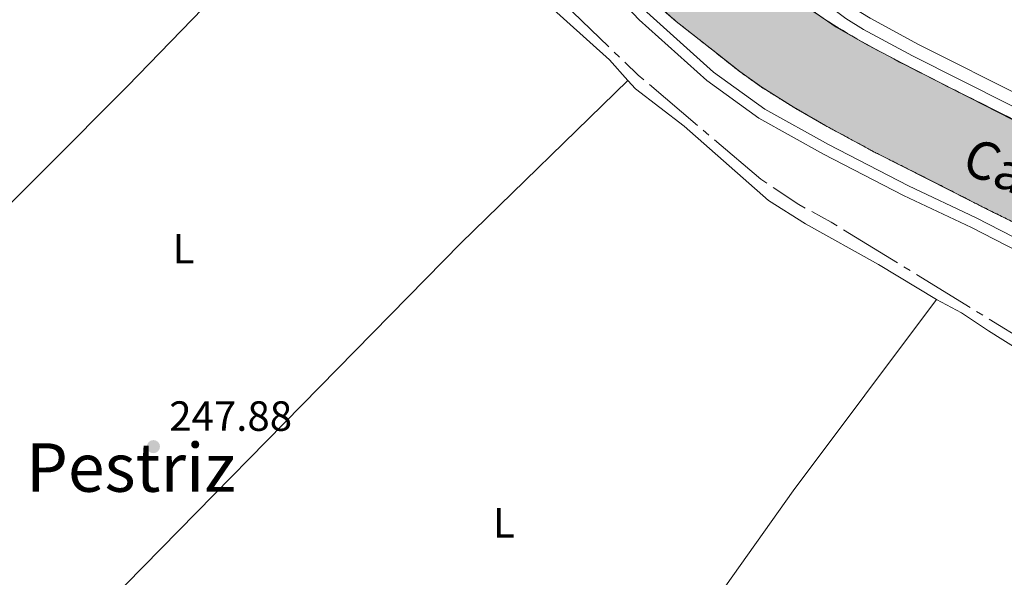
# Model space of a CAD drawing. Units: metres. Extents: x 625280 to 629787, y 643764 to 646814.
# Drawn here: x 628218 to 628451, y 646272 to 646405 of the extents above; entities that cross this region are included whole.
import ezdxf
from ezdxf.enums import TextEntityAlignment as Align

# ---------------------------------------------------------------- set-up
doc = ezdxf.new("R2010")
doc.units = ezdxf.units.M
doc.header["$MEASUREMENT"] = 0
doc.linetypes.add('5aceqo', pattern=[40.5, 3.5, -3.5, 30, -3.5])
doc.linetypes.add('DGN Style 3', pattern=[78.964732, 56.40338, -22.561352])
for name, color, linetype, lineweight in [('Carátula', 7, 'Continuous', 0), ('Elementos auxiliares', 7, 'Continuous', 0), ('Entidades rústicas y varios', 7, 'Continuous', 0), ('Hidrografía', 7, 'Continuous', 0), ('Relieve y altimetría', 7, 'Continuous', 0), ('Rellenos', 7, 'Continuous', 5), ('Textos de rotulación', 7, 'Continuous', 0), ('Viales y ferrocarril', 7, 'Continuous', 0)]:
    doc.layers.add(name, color=color, linetype=linetype, lineweight=lineweight)
doc.styles.add('Style-arial', font='arial.shx', dxfattribs={"bigfont": 'arialbig.shx'})
doc.styles.add('Style-Arial Narrow', font='txt')
doc.styles.add('Style-Times New Roman', font='txt')

# ---------------------------------------------------------------- blocks, each defined once
blk = doc.blocks.new('5PATER_102')
at = {"layer": 'Relieve y altimetría', "linetype": 'Continuous', "lineweight": 0}
h = blk.add_hatch(color=250, dxfattribs=at)
edge = h.paths.add_edge_path(flags=16)
edge.add_ellipse((1.001171767711639e-08, 1.012813299894333e-08), major_axis=(-1.095731443231309, -1.11071070076283), ratio=0.9994222409660317, start_angle=0, end_angle=360)

msp = doc.modelspace()

# ---------------------------------------------------------------- hatches: boundary and pattern name
at = {"layer": 'Rellenos', "linetype": 'Continuous', "lineweight": 15}
msp.add_hatch(color=154, dxfattribs=at).paths.add_polyline_path([(629619.395, 645242.119), (629552.9180000001, 645309.7609999999), (629538.4169999999, 645323.9269999999), (629508.9709999999, 645355.308), (629491.273, 645375.6840000001), (629468.0360000001, 645406.767), (629449.111, 645436.4010000001), (629426.5430000001, 645472.837), (629416.8770000001, 645487.895), (629404.868, 645508.196), (629377.503, 645551.5490000001), (629371.071, 645562.6669999999), (629352.1840000001, 645597.581), (629341.923, 645620.4099999999), (629336.6059999999, 645633.274), (629284.7420000001, 645778.094), (629281.544, 645786.496), (629278.2720000001, 645793.784), (629272.6950000001, 645804.6780000001), (629265.929, 645814.419), (629259.162, 645823.3430000001), (629252.73, 645830.4450000001), (629240.9820000001, 645841.264), (629209.119, 645863.723), (629199.3030000001, 645870.155), (629167.9450000001, 645892.1000000001), (629161.156, 645896.852), (629134.656, 645915.699), (629099.263, 645939.896), (629082.7, 645951.6000000001), (629076.345, 645956.092), (629065.4839999999, 645964.7609999999), (629057.169, 645972.3330000001), (629050.81, 645979.3389999999), (629044.396, 645987.0279999999), (629038.122, 645995.3019999999), (629029.5449999999, 646009.6000000001), (629011.5630000001, 646047.6810000001), (628962.1440000001, 646156.932), (628955.0460000001, 646169.5860000001), (628950.0970000001, 646176.997), (628940.9099999999, 646188.997), (628925.926, 646203.658), (628921.254, 646207.756), (628914.9180000001, 646212.4709999999), (628905.862, 646217.99), (628900.594, 646221.202), (628884.9709999999, 646228.263), (628877.882, 646230.2890000001), (628865.5149999999, 646233.4820000001), (628621.838, 646290.2609999999), (628577.717, 646300.058), (628573.0020000001, 646301.2080000001), (628566.5079999999, 646302.854), (628557.756, 646305.8659999999), (628555.7320000001, 646306.6100000001), (628551.0190000001, 646308.344), (628545.159, 646310.787), (628538.6950000001, 646313.78), (628526.1510000001, 646319.7690000001), (628514.6769999999, 646325.5989999999), (628500.605, 646332.663), (628488.6799999999, 646338.7450000001), (628476.4539999999, 646344.994), (628465.2350000001, 646350.996), (628447.426, 646359.7760000001), (628433.4169999999, 646366.9280000001), (628420.719, 646373.301), (628408.9839999999, 646379.662), (628401.5020000001, 646383.969), (628393.801, 646388.7679999999), (628388.612, 646392.479), (628383.3119999999, 646396.679), (628373.5079999999, 646404.406), (628368.7209999999, 646408.527), (628364.0160000001, 646413.0549999999), (628351.5179999999, 646427.341), (628341.872, 646438.6170000001), (628332.0930000001, 646450.321), (628319.281, 646466.0989999999), (628308.6510000001, 646479.504), (628300.558, 646489.4070000001), (628290.067, 646501.7450000001), (628281.865, 646511.797), (628274.379, 646520.298), (628272.7409999999, 646522.1599999999), (628270.034, 646525.2220000001), (628298.398, 646525.7320000001), (628299.483, 646524.354), (628302.5149999999, 646520.8049999999), (628311.7890000001, 646509.96), (628319.9720000001, 646499.6510000001), (628332.652, 646484.2790000001), (628341.8910000001, 646473.19), (628352.3870000001, 646460.2749999999), (628365.9739999999, 646443.9280000001), (628377.067, 646431.233), (628381.9029999999, 646426.47), (628386.219, 646422.409), (628391.5009999999, 646417.8870000001), (628397.8589999999, 646412.648), (628404.5120000001, 646407.8829999999), (628411.487, 646403.057), (628419.0109999999, 646398.7919999999), (628427.307, 646394.3840000001), (628439.5970000001, 646388.115), (628453.2409999999, 646381.131), (628471.565, 646372.162), (628489.7649999999, 646362.746), (628509.1240000001, 646352.9750000001), (628530.29, 646341.9839999999), (628542.128, 646336.051), (628552.01, 646331.1259999999), (628555.344, 646329.7220000001), (628558.558, 646328.369), (628565.3160000001, 646325.871), (628573.831, 646323.0889999999), (628582.1070000001, 646320.6710000001), (628593.783, 646317.7679999999), (628637.712, 646307.9169999999), (628876.648, 646252.902), (628889.021, 646249.003), (628899.1780000001, 646244.9839999999), (628905.692, 646242.0009999999), (628915.088, 646237.0430000001), (628926.8630000001, 646229.578), (628932.7550000001, 646225.395), (628940.0530000001, 646219.5689999999), (628945.8570000001, 646214.4340000001), (628955.2890000001, 646204.898), (628964.047, 646194.381), (628970.277, 646185.69), (628973.619, 646180.4580000001), (628980.199, 646168.3829999999), (628988.6410000001, 646150.4510000001), (629047.166, 646023.342), (629055.4480000001, 646009.2609999999), (629063.9240000001, 645997.6669999999), (629072.997, 645987.446), (629077.8219999999, 645982.7409999999), (629086.7930000001, 645975.3700000001), (629096.4180000001, 645968.395), (629167.49, 645919.22), (629173.7690000001, 645914.8759999999), (629211.642, 645888.371), (629221.4890000001, 645881.9180000001), (629254.8289999999, 645858.419), (629268.3670000001, 645845.9510000001), (629276.112, 645837.3999999999), (629283.736, 645827.3470000001), (629291.605, 645816.0149999999), (629298.111, 645803.308), (629301.8759999999, 645794.922), (629305.3800000001, 645785.716), (629357.139, 645641.189), (629362.1259999999, 645629.122), (629371.9180000001, 645607.337), (629390.271, 645573.412), (629396.3330000001, 645562.9340000001), (629423.6410000001, 645519.6710000001), (629435.6070000001, 645499.4410000001), (629445.152, 645484.5719999999), (629467.7339999999, 645448.1140000001), (629486.1410000001, 645419.29), (629508.4099999999, 645389.5020000001), (629525.3030000001, 645370.0530000001), (629554.132, 645339.328), (629568.4510000001, 645325.341), (629618.8119999999, 645274.098)])

# ---------------------------------------------------------------- linework, layer by layer
at = {"layer": 'Carátula', "color": 7, "linetype": 'Continuous', "lineweight": 0}
msp.add_3dface([(625332.9890000002, 643764.486), (629787.2640000001, 643844.55), (629733.8870000001, 646814.0819999999), (625279.6130000001, 646734.017)], dxfattribs=at)
at = {"layer": 'Elementos auxiliares', "color": 250, "linetype": 'Continuous', "lineweight": 0}
msp.add_3dface([(626183.47, 644173.8300000001), (626142.3400000001, 646486.94), (629595.53, 646549.0700000002), (629637.77, 644235.9199999999)], dxfattribs=at)
at = {"layer": 'Entidades rústicas y varios', "color": 92, "linetype": 'Continuous', "lineweight": 0, "extrusion": (0.1566022413178104, -0.1545465642479175, 0.9754953088013302), "elevation": -1253.255519869286, "flags": 128}
msp.add_lwpolyline([(901245.8871073436, 6681.321380025416), (901395.2577921732, 6681.698618060385), (901450.6206113363, 6680.616899357468)], dxfattribs=at)
at = {"layer": 'Entidades rústicas y varios', "color": 92, "linetype": 'Continuous', "lineweight": 0}
for points in [[(628157.4240000001, 646304.8620000001, 247.712), (628167.179, 646313.219, 247.72), (628223.8570000001, 646369.4610000001, 247.803), (628243.2960000001, 646389.0560000001, 247.77), (628263.757, 646410.274, 247.728), (628301.2949999999, 646447.53, 247.445)], [(628361.994, 646390.413, 247.326), (628357.6410000002, 646395.2479999999, 247.326), (628331.9720000002, 646418.4240000001, 247.368), (628305.2110000001, 646443.875, 247.41), (628301.2949999999, 646447.53, 247.445)], [(628435.2679999999, 646338.385, 247.193), (628421.507, 646346.7139999999, 247.159), (628404.182, 646356.3330000001, 247.159), (628395.426, 646361.8890000001, 247.159), (628375.3910000002, 646379.5410000001, 247.326), (628363.8230000001, 646388.3829999999, 247.326), (628361.994, 646390.413, 247.326)], [(628321.9280000001, 646184.0349999999, 247.322), (628326.341, 646192.6840000001, 247.151), (628336.021, 646206.0549999999, 247.193), (628366.564, 646245.3940000001, 247.026), (628383.463, 646267.966, 247.068), (628401.3, 646293.0040000001, 247.11), (628435.2679999999, 646338.385, 247.193)], [(628435.2679999999, 646338.385, 247.193), (628441.1869999999, 646335.2370000001, 247.101), (628447.621, 646330.94, 246.934), (628492.2790000001, 646302.993, 246.851), (628506.0179999999, 646295.0700000002, 246.892), (628510.689, 646291.8459999999, 246.892), (628517.1140000002, 646288.4890000002, 246.892), (628523.1640000001, 646286.304, 246.892), (628537.869, 646282.26, 246.934), (628557.1780000001, 646277.449, 247.352), (628568.9199999999, 646274.338, 247.11), (628620.5430000002, 646260.467, 247.295), (628693.0789999999, 646242.0260000001, 247.295), (628703.4439999999, 646239.1540000001, 247.295), (628717.088, 646237.4620000002, 247.295), (628724.2050000001, 646237.5320000001, 247.017), (628727.523, 646237.273, 247.017), (628730.747, 646236.646, 246.831), (628761.2270000001, 646228.49, 247.295), (628770.0220000001, 646225.969, 246.984)]]:
    msp.add_polyline3d(points, dxfattribs=at)
at = {"layer": 'Hidrografía', "color": 170, "linetype": 'Continuous', "lineweight": 13, "extrusion": (0.0003265063623039163, 8.15922150620979e-05, 0.9999999433681515), "elevation": 504.9392140428556, "flags": 128}
msp.add_lwpolyline([(628298.2838466117, 646525.692952565), (628299.3688465538, 646524.3149525408), (628302.4008463925, 646520.7659524718), (628311.6748458982, 646509.9209522608), (628319.8578454618, 646499.6119520771), (628332.5378447861, 646484.2399517903), (628341.7768442933, 646473.1509515814), (628352.272843734, 646460.2359513445), (628365.8598430097, 646443.888951037), (628376.9528424185, 646431.1939507838), (628381.7888421608, 646426.4309506707), (628386.1048419307, 646422.3699505692), (628391.3868416491, 646417.8479504435), (628397.7448413103, 646412.6089502919), (628404.3978409555, 646407.8439501303), (628411.3728405839, 646403.0179499607), (628418.8968401826, 646398.7529497744), (628427.1928397408, 646394.3449495682), (628439.4828390855, 646388.0759492617), (628453.1268383582, 646381.0919489211), (628471.4508373815, 646372.1229484632), (628489.6508364113, 646362.7069480093), (628509.0098353795, 646352.9359475262), (628530.1758342511, 646341.9449469987), (628542.0138336202, 646336.0119467034), (628551.8958330934, 646331.0869464565), (628555.2298329157, 646329.6829463724), (628558.4438327445, 646328.3299462912), (628565.2018323841, 646325.8319461194), (628573.7168319304, 646323.0499459021), (628581.9928314892, 646320.6319456894), (628593.6688308668, 646317.7289453882), (628637.5978892554, 646307.8779594267), (628876.5338765194, 646252.8629532446), (628888.9068758598, 646248.963952928), (628899.0638753184, 646244.9449526707), (628905.5778749712, 646241.961952507), (628914.9738744702, 646237.0039522733), (628926.7488738426, 646229.5389519844), (628932.6408735286, 646225.3559518415), (628939.9388731398, 646219.5299516666), (628945.7428728304, 646214.3949515289), (628955.1748723277, 646204.8589513093), (628963.9328718607, 646194.3419511109), (628970.1628715288, 646185.6509509739), (628973.5048713506, 646180.4189509023), (628980.0848709997, 646168.3439507671), (628988.5268705497, 646150.411950602), (629047.0518674302, 646023.302949466), (629055.333866989, 646009.2219492921), (629063.8098665369, 645997.627949105), (629072.8828660536, 645987.4069488973), (629077.7078657963, 645982.7019487843), (629086.6788653181, 645975.3309485702), (629096.3038648049, 645968.3559483367), (629167.3759259915, 645919.1809628438), (629173.6549312073, 645914.836964078), (629211.5279053537, 645888.3319572012), (629221.3749048287, 645881.8789569604), (629254.7149030517, 645858.3799561503), (629268.25290233, 645845.9119558312), (629275.997901917, 645837.3609556532), (629283.6219015107, 645827.3079554837), (629291.4909010913, 645815.9759553119), (629297.9969007446, 645803.2689551807), (629301.7619005438, 645794.8829551084), (629305.265900357, 645785.6769550457), (629357.0248975981, 645641.1499541479), (629362.0118973324, 645629.0829540554), (629371.8038968105, 645607.297953867), (629390.156895832, 645573.3729534909), (629396.218895509, 645562.8949533643), (629423.5268940533, 645519.6319527808), (629435.4928934155, 645499.4019525294), (629445.0378929068, 645484.5329523245), (629467.619891703, 645448.0749518443), (629486.026890722, 645419.2509514499), (629508.2958895349, 645389.462950956), (629525.1888886344, 645370.0139505705), (629554.0178870979, 645339.2889499047), (629568.3368863345, 645325.3019495697), (629618.6978836502, 645274.0589483988)], dxfattribs=at)
at = {"layer": 'Hidrografía', "color": 5, "linetype": '5aceqo', "lineweight": 0, "ltscale": 0.5}
msp.add_polyline3d([(628224.4569999999, 646524.402, 248.038), (628229.6580000002, 646519.493, 248.027), (628273.163, 646478.44, 248.28), (628312.2919999999, 646441.0109999999, 248.238), (628344.2050000001, 646411.142, 247.82), (628364.494, 646391.676, 247.903), (628393.5730000001, 646366.953, 247.945), (628402.6030000001, 646360.9280000001, 247.945), (628410.2550000001, 646356.771, 247.945), (628514.592, 646292.7540000001, 247.736), (628519.9010000001, 646289.899, 247.61), (628533.5789999999, 646286.0160000002, 247.652), (628565.2560000002, 646277.844, 247.694), (628591.75, 646270.9099999999, 247.694), (628626.79, 646262.5789999999, 247.322), (628657.7320000001, 646254.5490000001, 246.578), (628712.814, 646241.0050000001, 246.95), (628717.4040000001, 646240.271, 246.95), (628726.3759999999, 646240.165, 246.95), (628727.939, 646239.888, 246.95), (628876.037, 646202.743, 246.95), (628886.598, 646199.679, 246.95), (628892.0310000001, 646197.5390000001, 246.578)], dxfattribs=at)
at = {"layer": 'Hidrografía', "color": 170, "linetype": 'Continuous', "lineweight": 13}
msp.add_polyline3d([(628270.034, 646525.2220000002, 247.257), (628272.7409999999, 646522.1599999999, 247.257), (628274.3790000001, 646520.298, 247.257), (628281.865, 646511.797, 247.257), (628290.067, 646501.7450000001, 247.257), (628300.5580000001, 646489.4070000001, 247.257), (628308.6510000001, 646479.5040000001, 247.257), (628319.2810000001, 646466.0989999999, 247.257), (628332.0930000001, 646450.321, 247.257), (628341.872, 646438.6170000001, 247.257), (628351.5179999999, 646427.341, 247.257), (628364.0160000002, 646413.0549999999, 247.257), (628368.7209999999, 646408.527, 247.257), (628373.5079999999, 646404.4060000001, 247.257), (628383.3119999999, 646396.679, 247.257), (628388.6120000001, 646392.4790000002, 247.257), (628393.801, 646388.7679999999, 247.257), (628401.5020000001, 646383.969, 247.257), (628408.9839999999, 646379.662, 247.257), (628420.719, 646373.301, 247.257), (628433.4169999999, 646366.9280000001, 247.257), (628447.426, 646359.7760000001, 247.257), (628465.2350000001, 646350.996, 247.257)], dxfattribs=at)
msp.add_open_spline([(629618.8119999999, 645274.098, 246.72), (629568.4510000001, 645325.341, 246.72), (629554.132, 645339.328, 246.72), (629525.3030000001, 645370.0530000001, 246.72), (629508.4099999999, 645389.5020000001, 246.72), (629486.1410000002, 645419.29, 246.72), (629467.7339999999, 645448.1140000002, 246.72), (629445.152, 645484.5719999999, 246.72), (629435.6070000001, 645499.4410000001, 246.72), (629423.6410000002, 645519.6710000001, 246.72), (629396.3330000001, 645562.9340000001, 246.72), (629390.271, 645573.412, 246.72), (629371.9180000002, 645607.3370000002, 246.72), (629362.1259999999, 645629.122, 246.72), (629357.1390000001, 645641.189, 246.72), (629305.3800000001, 645785.716, 246.72), (629301.8759999999, 645794.922, 246.72), (629298.111, 645803.3080000001, 246.72), (629291.605, 645816.0149999999, 246.72), (629283.736, 645827.3470000002, 246.72), (629276.1120000001, 645837.3999999999, 246.72), (629268.3670000001, 645845.9510000001, 246.72), (629254.8289999999, 645858.419, 246.72), (629221.4890000002, 645881.9180000002, 246.72), (629211.642, 645888.371, 246.72), (629173.7690000001, 645914.8759999999, 246.647), (629167.49, 645919.2200000001, 246.664), (629096.4180000002, 645968.395, 246.863), (629086.7930000002, 645975.3700000001, 246.863), (629077.8219999999, 645982.7409999999, 246.863), (629072.997, 645987.446, 246.863), (629063.9240000001, 645997.6669999999, 246.863), (629055.4480000001, 646009.2609999999, 246.863), (629047.1660000001, 646023.342, 246.863), (628988.6410000002, 646150.4510000001, 246.863), (628980.199, 646168.3829999999, 246.863), (628973.619, 646180.4580000001, 246.863), (628970.277, 646185.69, 246.863), (628964.047, 646194.3810000002, 246.863), (628955.2890000001, 646204.898, 246.863), (628945.8570000001, 646214.4340000001, 246.863), (628940.0530000001, 646219.5689999999, 246.863), (628932.7550000001, 646225.395, 246.863), (628926.8630000001, 646229.578, 246.863), (628915.088, 646237.0430000002, 246.863), (628905.692, 646242.0009999999, 246.863), (628899.1780000001, 646244.9839999999, 246.863), (628889.021, 646249.003, 246.863), (628876.648, 646252.902, 246.863), (628637.7120000002, 646307.9169999999, 246.863), (628593.7830000002, 646317.7679999999, 247.049), (628582.1070000001, 646320.6710000001, 247.049), (628573.831, 646323.0889999999, 247.049), (628565.3160000001, 646325.871, 247.049), (628558.5580000001, 646328.369, 247.049), (628555.344, 646329.7220000002, 247.049), (628552.01, 646331.1259999999, 247.049), (628542.128, 646336.051, 247.049), (628530.29, 646341.9839999999, 247.049), (628509.1240000001, 646352.9750000001, 247.049), (628489.7649999999, 646362.746, 247.049), (628471.565, 646372.162, 247.049), (628453.2409999999, 646381.1310000002, 247.049), (628439.5970000002, 646388.115, 247.049), (628427.307, 646394.3840000001, 247.049), (628419.0109999999, 646398.7919999999, 247.049), (628411.4870000001, 646403.057, 247.049), (628404.5120000001, 646407.8829999999, 247.049), (628397.8589999999, 646412.648, 247.049), (628391.5009999999, 646417.8870000001, 247.049), (628386.219, 646422.409, 247.049), (628381.9029999999, 646426.4700000001, 247.049), (628377.067, 646431.233, 247.049), (628365.9739999999, 646443.9280000001, 247.049), (628352.3870000001, 646460.2749999999, 247.049), (628341.8910000002, 646473.19, 247.049), (628332.652, 646484.2790000001, 247.049), (628319.9720000002, 646499.6510000001, 247.049), (628311.7890000001, 646509.9600000001, 247.049), (628302.5149999999, 646520.8049999999, 247.049), (628299.483, 646524.3540000002, 247.049), (628298.398, 646525.7320000001, 247.049), (628270.034, 646525.2220000002, 247.257), (628272.7409999999, 646522.1599999999, 247.257), (628274.3790000001, 646520.298, 247.257), (628281.865, 646511.797, 247.257), (628290.067, 646501.7450000001, 247.257), (628300.5580000001, 646489.4070000001, 247.257), (628308.6510000001, 646479.5040000001, 247.257), (628319.2810000001, 646466.0989999999, 247.257), (628332.0930000001, 646450.321, 247.257), (628341.872, 646438.6170000001, 247.257), (628351.5179999999, 646427.341, 247.257), (628364.0160000002, 646413.0549999999, 247.257), (628368.7209999999, 646408.527, 247.257), (628373.5079999999, 646404.4060000001, 247.257), (628383.3119999999, 646396.679, 247.257), (628388.6120000001, 646392.4790000002, 247.257), (628393.801, 646388.7679999999, 247.257), (628401.5020000001, 646383.969, 247.257), (628408.9839999999, 646379.662, 247.257), (628420.719, 646373.301, 247.257), (628433.4169999999, 646366.9280000001, 247.257), (628447.426, 646359.7760000001, 247.257), (628465.2350000001, 646350.996, 247.257), (628476.4539999999, 646344.994, 247.257), (628488.6799999999, 646338.7450000001, 247.257), (628500.605, 646332.663, 247.257), (628514.6769999999, 646325.5989999999, 247.257), (628526.1510000001, 646319.7690000001, 247.257), (628538.6950000002, 646313.78, 247.257), (628545.159, 646310.787, 247.257), (628551.0190000001, 646308.344, 247.257), (628555.7320000001, 646306.6100000001, 247.257), (628557.7560000002, 646305.8659999999, 247.257), (628566.5079999999, 646302.8540000002, 247.257), (628573.0020000001, 646301.2080000001, 247.257), (628577.717, 646300.0580000001, 247.257), (628621.838, 646290.2609999999, 246.914), (628865.5149999999, 646233.4820000001, 246.863), (628877.882, 646230.2890000001, 246.863), (628884.9709999999, 646228.263, 246.863), (628900.594, 646221.2020000002, 246.863), (628905.8620000001, 646217.99, 246.863), (628914.9180000002, 646212.4709999999, 246.863), (628921.2540000001, 646207.7560000002, 246.863), (628925.926, 646203.6580000002, 246.863), (628940.9099999999, 646188.997, 246.863), (628950.0970000002, 646176.997, 246.863), (628955.0460000001, 646169.5860000001, 246.863), (628962.1440000001, 646156.932, 246.863), (629011.5630000001, 646047.6810000001, 246.863), (629029.5449999999, 646009.6000000001, 246.863), (629038.122, 645995.3019999999, 246.863), (629044.396, 645987.0279999999, 246.863), (629050.8100000002, 645979.3389999999, 246.863), (629057.169, 645972.3330000001, 246.863), (629065.4839999999, 645964.7609999999, 246.863), (629076.345, 645956.092, 246.863), (629082.7000000001, 645951.6000000001, 246.848), (629099.263, 645939.896, 246.812), (629134.6560000001, 645915.699, 246.723), (629161.1560000001, 645896.8520000001, 246.647), (629167.9450000002, 645892.1000000001, 246.659), (629199.3030000001, 645870.155, 246.72), (629209.119, 645863.723, 246.72), (629240.9820000001, 645841.2640000001, 246.72), (629252.73, 645830.4450000002, 246.72), (629259.162, 645823.3430000001, 246.72), (629265.929, 645814.419, 246.72), (629272.6950000002, 645804.6780000001, 246.72), (629278.2720000001, 645793.784, 246.72), (629281.544, 645786.496, 246.72), (629284.7420000001, 645778.094, 246.72), (629336.6059999999, 645633.274, 246.72), (629341.923, 645620.4099999999, 246.72), (629352.1840000001, 645597.581, 246.72), (629371.071, 645562.6669999999, 246.72), (629377.503, 645551.5490000001, 246.72), (629404.868, 645508.196, 246.72), (629416.8770000001, 645487.895, 246.72), (629426.5430000002, 645472.8370000002, 246.72), (629449.111, 645436.4010000001, 246.72), (629468.0360000001, 645406.767, 246.72), (629491.273, 645375.6840000001, 246.72), (629508.9709999999, 645355.3080000001, 246.72), (629538.4169999999, 645323.9269999999, 246.72), (629552.9180000002, 645309.7609999999, 246.72), (629619.395, 645242.119, 246.72), (629618.8119999999, 645274.098, 246.72)], degree=1, knots=[0, 0, 0.00205761316872428, 0.004115226337448559, 0.006172839506172839, 0.008230452674897118, 0.0102880658436214, 0.01234567901234568, 0.01440329218106996, 0.01646090534979424, 0.01851851851851852, 0.0205761316872428, 0.02263374485596708, 0.02469135802469136, 0.02674897119341564, 0.02880658436213991, 0.0308641975308642, 0.03292181069958847, 0.03497942386831276, 0.03703703703703703, 0.03909465020576131, 0.0411522633744856, 0.04320987654320987, 0.04526748971193415, 0.04732510288065844, 0.04938271604938271, 0.05144032921810699, 0.05349794238683128, 0.05555555555555555, 0.05761316872427983, 0.05967078189300412, 0.06172839506172839, 0.06378600823045268, 0.06584362139917695, 0.06790123456790123, 0.06995884773662552, 0.07201646090534979, 0.07407407407407407, 0.07613168724279835, 0.07818930041152262, 0.08024691358024692, 0.0823045267489712, 0.08436213991769548, 0.08641975308641976, 0.08847736625514406, 0.09053497942386834, 0.09259259259259263, 0.09465020576131693, 0.09670781893004121, 0.0987654320987655, 0.1008230452674898, 0.1028806584362141, 0.1049382716049384, 0.1069958847736627, 0.1090534979423869, 0.1111111111111112, 0.1131687242798355, 0.1152263374485598, 0.1172839506172841, 0.1193415637860084, 0.1213991769547327, 0.123456790123457, 0.1255144032921812, 0.1275720164609055, 0.1296296296296298, 0.1316872427983541, 0.1337448559670784, 0.1358024691358027, 0.137860082304527, 0.1399176954732513, 0.1419753086419756, 0.1440329218106998, 0.1460905349794241, 0.1481481481481484, 0.1502057613168727, 0.152263374485597, 0.1543209876543213, 0.1563786008230456, 0.1584362139917699, 0.1604938271604942, 0.1625514403292184, 0.1646090534979427, 0.1666666666666667, 0.3333333333333333, 0.3373983739837398, 0.3414634146341464, 0.3455284552845528, 0.3495934959349594, 0.3536585365853659, 0.3577235772357724, 0.3617886178861789, 0.3658536585365854, 0.3699186991869919, 0.3739837398373984, 0.3780487804878048, 0.3821138211382114, 0.3861788617886179, 0.3902439024390243, 0.3943089430894309, 0.3983739837398374, 0.4024390243902439, 0.4065040650406504, 0.4105691056910569, 0.4146341463414634, 0.4186991869918699, 0.4227642276422764, 0.4268292682926829, 0.4308943089430894, 0.434959349593496, 0.4390243902439024, 0.443089430894309, 0.4471544715447155, 0.451219512195122, 0.4552845528455285, 0.459349593495935, 0.4634146341463415, 0.467479674796748, 0.4715447154471545, 0.475609756097561, 0.4796747967479675, 0.4837398373983741, 0.4878048780487805, 0.4918699186991871, 0.4959349593495936, 0.5, 0.5104166666666666, 0.5208333333333334, 0.53125, 0.5416666666666666, 0.5520833333333334, 0.5625, 0.5729166666666666, 0.5833333333333334, 0.59375, 0.6041666666666666, 0.6145833333333334, 0.625, 0.6354166666666666, 0.6458333333333334, 0.65625, 0.6666666666666666, 0.6724137931034483, 0.6781609195402298, 0.6839080459770116, 0.6896551724137931, 0.6954022988505747, 0.7011494252873564, 0.7068965517241379, 0.7126436781609194, 0.7183908045977012, 0.7241379310344828, 0.7298850574712644, 0.735632183908046, 0.7413793103448275, 0.7471264367816093, 0.7528735632183908, 0.7586206896551725, 0.764367816091954, 0.7701149425287356, 0.7758620689655172, 0.7816091954022988, 0.7873563218390803, 0.7931034482758621, 0.7988505747126436, 0.8045977011494253, 0.8103448275862069, 0.8160919540229884, 0.82183908045977, 0.8275862068965516, 0.8333333333333334, 1, 1], dxfattribs=at)
at = {"layer": 'Rellenos', "color": 170, "linetype": 'Continuous', "lineweight": 15, "flags": 128}
for points in [[(628368.7209999999, 646408.527), (628373.5079999999, 646404.406), (628383.3119999999, 646396.679), (628388.612, 646392.479), (628393.801, 646388.7679999999), (628401.5020000001, 646383.969), (628408.9839999999, 646379.662), (628420.719, 646373.301), (628433.4169999999, 646366.9280000001), (628447.426, 646359.7760000001), (628465.2350000001, 646350.996)], [(628453.2409999999, 646381.131), (628439.5970000001, 646388.115), (628427.307, 646394.3840000001), (628419.0109999999, 646398.7919999999), (628411.487, 646403.057), (628404.5120000001, 646407.8829999999)]]:
    msp.add_lwpolyline(points, dxfattribs=at)
at = {"layer": 'Viales y ferrocarril', "color": 250, "linetype": 'Continuous', "lineweight": 0}
for points in [[(628261.8200000002, 646525.074, 247.56), (628266.1310000002, 646520.1499999999, 247.56), (628274.483, 646510.6140000002, 247.56), (628314.79, 646462.23, 247.602), (628336.97, 646435.2370000001, 248.103), (628346.9709999999, 646423.548, 247.909), (628364.7280000001, 646404.7590000001, 247.879), (628380.747, 646390.3929999999, 247.727), (628393.1510000001, 646381.4099999999, 247.735), (628408.4330000001, 646372.9269999999, 247.518), (628427.4709999999, 646363.108, 247.518), (628443.5800000001, 646355.486, 247.476), (628528.9330000001, 646311.625, 247.746), (628540.04, 646306.3940000001, 247.777), (628552.9820000001, 646301.1570000001, 248.027), (628563.8090000001, 646297.4890000002, 247.99), (628573.757, 646295.142, 247.985), (628620.8200000002, 646284.1000000001, 247.672), (628648.7849999999, 646277.5830000001, 248.077)], [(628301.8630000001, 646525.794, 247.563), (628306.0310000001, 646520.868, 247.57), (628315.1310000002, 646510.1159999999, 247.587), (628349.8759999999, 646467.0760000001, 247.812), (628364.689, 646449.7679999999, 247.657), (628375.3389999999, 646438.1370000001, 247.545), (628382.361, 646431.0190000001, 247.669), (628389.1980000001, 646424.55, 247.628), (628397.4569999999, 646417.385, 247.628), (628413.74, 646405.1259999999, 247.712), (628417.98, 646402.4790000002, 247.712), (628429.605, 646396.216, 247.712), (628464.0020000001, 646378.9450000002, 247.628), (628484.395, 646368.288, 247.503), (628531.811, 646344.5800000001, 247.628), (628546.868, 646337.3970000001, 247.712), (628555.24, 646333.8670000001, 247.837), (628571.1830000001, 646327.868, 248.129), (628582.334, 646324.344, 248.087), (628596.078, 646320.8049999999, 247.874), (628728.8319999999, 646290.341, 247.429)]]:
    msp.add_polyline3d(points, dxfattribs=at)
at = {"layer": 'Viales y ferrocarril', "color": 250, "linetype": 'DGN Style 3', "lineweight": 0}
for points in [[(628265.1869999999, 646525.1340000001, 247.56), (628269.4979999999, 646520.2100000001, 247.56), (628276.44, 646512.2849999999, 247.56), (628316.773, 646463.8700000001, 247.602), (628338.942, 646436.8890000001, 248.103), (628348.885, 646425.2690000001, 247.909), (628366.5249999999, 646406.6040000002, 247.879), (628382.365, 646392.398, 247.727), (628394.5349999999, 646383.5850000001, 247.735), (628409.6470000001, 646375.196, 247.518), (628428.611, 646365.415, 247.518), (628444.7180000001, 646357.7930000002, 247.476), (628530.0689999999, 646313.9340000001, 247.746), (628541.071, 646308.753, 247.777), (628553.878, 646303.5700000002, 248.027), (628555.794, 646302.9199999999, 248.02), (628564.5190000001, 646299.966, 247.99), (628574.348, 646297.646, 247.985), (628621.4770000001, 646286.9099999999, 247.672), (628649.426, 646280.396, 248.077)], [(628305.8260000001, 646525.8659999999, 247.566), (628309.994, 646520.939, 247.573), (628317.4979999999, 646512.0719999999, 247.587), (628352.2380000001, 646469.038, 247.812), (628366.9890000002, 646451.8030000001, 247.657), (628377.5660000001, 646440.253, 247.545), (628384.51, 646433.213, 247.669), (628391.2609999999, 646426.8260000001, 247.628), (628399.3890000001, 646419.7749999999, 247.628), (628415.48, 646407.6599999999, 247.712), (628419.523, 646405.1359999999, 247.712), (628431.023, 646398.94, 247.712), (628465.402, 646381.6780000001, 247.628), (628485.7930000002, 646371.023, 247.503), (628533.159, 646347.3389999999, 247.628), (628548.1259999999, 646340.2000000001, 247.712), (628555.2180000001, 646337.209, 247.819), (628556.378, 646336.7200000001, 247.837), (628572.1869999999, 646330.771, 248.129), (628583.2590000001, 646327.273, 248.087), (628596.8260000001, 646323.8790000001, 247.874), (628729.5140000001, 646293.4299999999, 247.429)]]:
    msp.add_polyline3d(points, dxfattribs=at)

# ---------------------------------------------------------------- block references
at = {"layer": 'Relieve y altimetría', "color": 250, "linetype": 'Continuous', "lineweight": 0}
msp.add_blockref('5PATER_102', (628249.4330000001, 646303.4990000001, 247.884), dxfattribs=at)

# ---------------------------------------------------------------- texts
at = {"layer": 'Entidades rústicas y varios', "color": 92, "linetype": 'Continuous', "lineweight": 0, "style": 'Style-Arial Narrow'}
for p in [(628256.5871597835, 646350.4850010001, 247.785), (628332.6021597836, 646285.405001, 247.286)]:
    msp.add_text('L', height=7.000002000000001, dxfattribs=at).set_placement(p, align=Align.MIDDLE_CENTER)
at = {"layer": 'Textos de rotulación', "color": 5, "linetype": 'Continuous', "lineweight": 0, "style": 'Style-Times New Roman'}
msp.add_text('Canal ', height=8.999988, rotation=336.8488048539897, dxfattribs=at).set_placement((628458.7871036544, 646366.1250396438), align=Align.MIDDLE_CENTER)
at = {"layer": 'Textos de rotulación', "color": 250, "linetype": 'Continuous', "lineweight": 0, "style": 'Style-arial'}
msp.add_text('247.88', height=7.000002000000001, dxfattribs=at).set_placement((628253.1830000001, 646307.2490000001, 247.884))
at = {"layer": 'Textos de rotulación', "color": 250, "linetype": 'Continuous', "lineweight": 0, "style": 'Style-Times New Roman'}
msp.add_text('Pestriz', height=11.500002, dxfattribs=at).set_placement((628244.0835433485, 646298.5390010001), align=Align.MIDDLE_CENTER)

doc.saveas('drawing.dxf')
